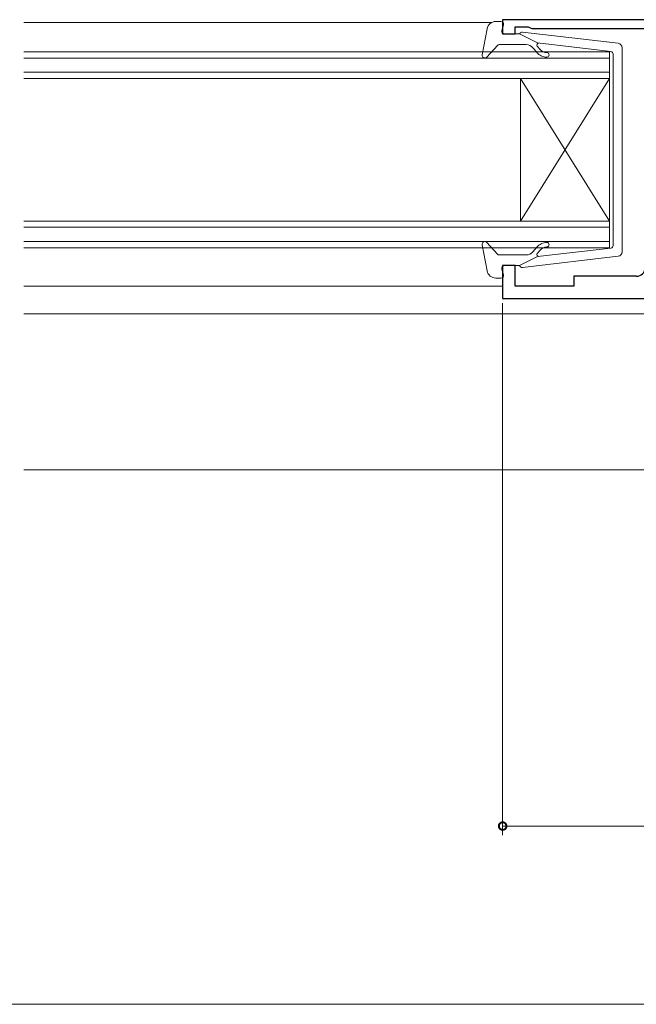
# Model space of a CAD drawing. Extents: x 0 to 990, y 0 to 1603.
# Drawn here: x 439 to 508, y 166 to 276 of the extents above; entities that cross this region are included whole.
import ezdxf

# ---------------------------------------------------------------- set-up
doc = ezdxf.new("R2010")
doc.units = 0
for name, color, linetype, lineweight in [('YKK_11', 7, 'CONTINUOUS', 30), ('YKK_12', 2, 'CONTINUOUS', 13), ('YKK_13', 4, 'CONTINUOUS', 13), ('YKK_D', 6, 'CONTINUOUS', 13)]:
    doc.layers.add(name, color=color, linetype=linetype, lineweight=lineweight)

msp = doc.modelspace()

# ---------------------------------------------------------------- linework, layer by layer
at = {"layer": 'YKK_11', "color": 0, "linetype": 'ByBlock', "lineweight": -2, "ltscale": 0.5}
for p, q in [((540.02, 276.44), (493.02, 276.44)), ((493.02, 276.44), (493.02, 274.84)), ((494.42, 274.84), (494.42, 275.64)), ((494.42, 275.64), (495.87, 275.64)), ((495.87, 275.64), (496.1, 275.54)), ((496.1, 275.54), (496.32, 275.44)), ((496.32, 275.44), (509.02, 275.44)), ((493.02, 274.84), (494.42, 274.84)), ((494.42, 248.84), (493.02, 248.84)), ((493.02, 248.84), (493.02, 245.14)), ((494.42, 246.54), (494.42, 248.84)), ((508.02, 247.64), (501.02, 247.64)), ((501.02, 247.64), (501.02, 246.54)), ((501.02, 246.54), (494.42, 246.54)), ((493.02, 245.14), (521.02, 245.14))]:
    msp.add_line(p, q, dxfattribs=at)
msp.add_arc((508.02, 248.64), 1, 270, 360, dxfattribs=at)
at = {"layer": 'YKK_12'}
for p, q in [((439.27, 276.14), (491.81, 276.14)), ((439.27, 246.54), (493.02, 246.54)), ((439.27, 243.44), (541.32, 243.44)), ((439.27, 225.94), (537.52, 225.94))]:
    msp.add_line(p, q, dxfattribs=at)
at = {"layer": 'YKK_12', "linetype": 'Continuous'}
for p, q in [((439.27, 272.84), (505.02, 272.84)), ((505.02, 272.14), (439.27, 272.14)), ((505.02, 272.84), (505.02, 269.84)), ((439.27, 270.54), (505.02, 270.54)), ((505.02, 269.84), (439.27, 269.84)), ((495.02, 269.84), (495.02, 253.84)), ((505.02, 269.84), (495.02, 253.84)), ((505.02, 253.84), (495.02, 269.84)), ((505.02, 269.84), (505.02, 253.84)), ((439.27, 253.84), (505.02, 253.84)), ((505.02, 253.14), (439.27, 253.14)), ((505.02, 253.84), (505.02, 250.84)), ((439.27, 251.54), (505.02, 251.54)), ((505.02, 250.84), (439.27, 250.84))]:
    msp.add_line(p, q, dxfattribs=at)
at = {"layer": 'YKK_13', "ltscale": 0.5}
for p, q in [((491.27, 275.42), (490.72, 272.49)), ((492.25, 276.24), (492.82, 276.24)), ((492.93, 275.22), (493.11, 275.86)), ((494.92, 274.84), (493.22, 274.84)), ((494.92, 274.84), (496.92, 273.83)), ((505.98, 273.79), (495.24, 275.04)), ((492.43, 273.54), (491.24, 272.24)), ((495.65, 273.64), (492.65, 273.64)), ((496.84, 272.78), (496.42, 273.28)), ((496.9, 273.48), (497.23, 273.1)), ((505.15, 272.87), (496.92, 273.83)), ((506.42, 250.38), (506.42, 273.29)), ((505.42, 272.57), (505.42, 261.84)), ((505.42, 251.11), (505.42, 261.84)), ((491.27, 248.26), (490.72, 251.18)), ((492.43, 250.14), (491.24, 251.44)), ((496.84, 250.9), (496.42, 250.4)), ((495.65, 250.04), (492.65, 250.04)), ((494.92, 248.84), (496.92, 249.85)), ((505.98, 249.89), (495.24, 248.64)), ((496.9, 250.2), (497.23, 250.58)), ((505.15, 250.81), (496.92, 249.85)), ((494.92, 248.84), (493.22, 248.84)), ((492.93, 248.46), (493.11, 247.82)), ((492.25, 247.44), (492.82, 247.44))]:
    msp.add_line(p, q, dxfattribs=at)
for centre, radius, start, end in [((492.25, 275.24), 1, 90, 169.4879), ((492.82, 275.94), 0.3, 344.4346, 90), ((493.22, 275.14), 0.3, 164.4346, 270), ((495.2, 274.74), 0.3, 83.3791, 160.5288), ((492.65, 273.34), 0.3, 90, 137.6447), ((495.65, 272.64), 1, 40, 90), ((497.06, 273.61), 0.2, 83.3791, 220), ((497.99, 273.74), 1, 220, 270), ((505.92, 273.29), 0.5, 0, 83.3791), ((491.02, 272.44), 0.3, 169.4879, 317.6447), ((497.99, 273.74), 1.5, 220, 270), ((497.99, 272.49), 0.25, 270, 90), ((505.12, 272.57), 0.3, 0, 83.3791), ((491.02, 251.24), 0.3, 42.3553, 190.5121), ((497.99, 249.94), 1.5, 90, 140), ((497.99, 249.94), 1, 90, 140), ((497.99, 251.19), 0.25, 270, 90), ((505.12, 251.11), 0.3, 276.6209, 0), ((492.65, 250.34), 0.3, 222.3553, 270), ((495.65, 251.04), 1, 270, 320), ((497.06, 250.07), 0.2, 140, 276.6209), ((505.92, 250.38), 0.5, 276.6209, 0), ((493.22, 248.54), 0.3, 90, 195.5654), ((495.2, 248.94), 0.3, 199.4712, 276.6209), ((492.25, 248.44), 1, 190.5121, 270), ((492.82, 247.74), 0.3, 270, 15.5654)]:
    msp.add_arc(centre, radius, start, end, dxfattribs=at)
at = {"layer": 'YKK_D', "ltscale": 1.5}
for p, q in [((493.02, 244.64), (493.02, 184.94)), ((535.02, 185.94), (493.02, 185.94)), ((147.02, 165.94), (548.02, 165.94))]:
    msp.add_line(p, q, dxfattribs=at)
at = {"layer": 'YKK_D', "linetype": 'ByBlock', "const_width": 0.85}
msp.add_lwpolyline([(493.13, 185.94, 1), (492.91, 185.94, 1)], format="xyb", close=True, dxfattribs=at)

doc.saveas('drawing.dxf')
